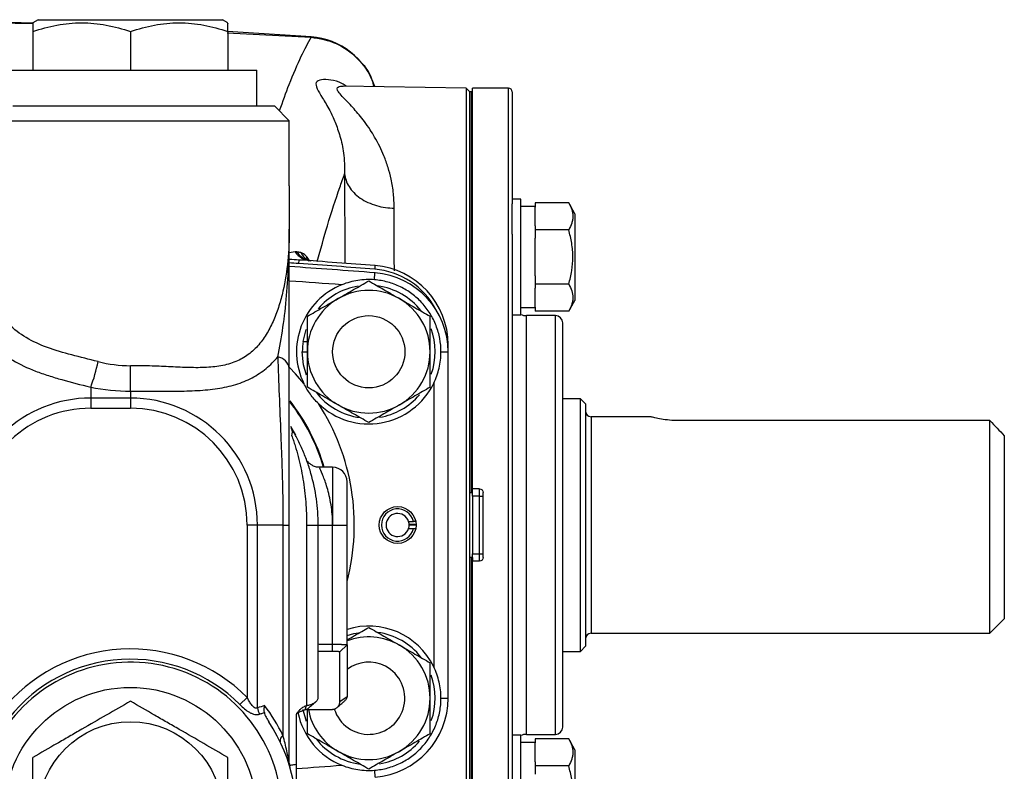
# Model space of a CAD drawing. Units: inches. Extents: x -34 to 34.4, y -14.5 to 26.1.
# Drawn here: x -5.9 to -0.6, y 4.4 to 8.5 of the extents above; entities that cross this region are included whole.
import ezdxf

# ---------------------------------------------------------------- set-up
doc = ezdxf.new("R2010")
doc.units = ezdxf.units.IN
doc.header["$MEASUREMENT"] = 0

msp = doc.modelspace()

# ---------------------------------------------------------------- linework, layer by layer
at = {"color": 7, "linetype": 'Continuous', "lineweight": 25}
for p, q in [((-5.8179, 8.49), (-5.8474, 8.473)), ((-5.8179, 8.49), (-4.814, 8.49)), ((-4.7845, 8.473), (-4.814, 8.49)), ((-5.8469, 8.4717), (-6.1215, 8.4791)), ((-6.1169, 8.4734), (-5.8473, 8.4687)), ((-5.8474, 8.4255), (-5.8474, 8.2144)), ((-5.3159, 8.4255), (-5.3159, 8.2144)), ((-4.7879, 8.4188), (-4.3313, 8.395)), ((-4.3313, 8.3962), (-4.7874, 8.4251)), ((-4.7845, 8.4255), (-4.7845, 8.2144)), ((-6.0049, 8.2144), (-4.627, 8.2144)), ((-4.627, 8.0176), (-4.627, 8.2144)), ((-3.4856, 8.1164), (-4.1554, 8.1281)), ((-3.4656, 8.0963), (-3.4856, 8.1164)), ((-3.4856, 8.1164), (-3.4856, 5.7341)), ((-3.2549, 8.116), (-3.4518, 8.116)), ((-3.4518, 5.931), (-3.4518, 8.116)), ((-3.2549, 5.7341), (-3.2549, 8.116)), ((-3.4557, 8.0963), (-3.4656, 8.0963)), ((-3.4656, 5.9113), (-3.4656, 8.0963)), ((-3.4656, 3.3719), (-3.4656, 8.0963)), ((-3.4518, 8.0963), (-3.4557, 8.0963)), ((-3.4557, 5.9113), (-3.4557, 8.0963)), ((-3.2352, 8.0963), (-3.2352, 7.4852)), ((-4.5285, 8.0176), (-5.9575, 8.0176)), ((-4.4498, 7.9389), (-4.5285, 8.0176)), ((-6.0217, 7.9389), (-4.4498, 7.9389)), ((-4.4498, 7.5845), (-4.4498, 7.9389)), ((-4.4498, 7.5845), (-4.4498, 7.3473)), ((-3.188, 7.5106), (-3.2352, 7.5106)), ((-3.2352, 7.3196), (-3.2352, 7.4852)), ((-3.188, 7.1957), (-3.188, 7.5106)), ((-3.1093, 7.4713), (-3.188, 7.4713)), ((-2.9269, 7.4912), (-3.1093, 7.4912)), ((-3.1093, 7.4912), (-3.1093, 7.4684)), ((-3.1093, 7.3661), (-3.1093, 7.4684)), ((-2.8927, 7.4319), (-2.9269, 7.4912)), ((-2.8927, 7.4319), (-2.8927, 6.9594)), ((-3.1093, 7.3661), (-3.1093, 7.3434)), ((-3.2352, 7.3196), (-3.2352, 5.7341)), ((-2.9269, 7.3434), (-3.1093, 7.3434)), ((-3.1093, 7.3434), (-3.1093, 7.298)), ((-3.1093, 7.0934), (-3.1093, 7.298)), ((-4.4184, 7.2236), (-4.4498, 7.2183)), ((-3.188, 6.8807), (-3.188, 7.1957)), ((-4.3979, 7.1793), (-4.3992, 7.1597)), ((-4.339, 7.1759), (-4.3452, 7.1847)), ((-4.3419, 7.1753), (-4.3452, 7.1847)), ((-3.9827, 7.1488), (-3.9842, 7.1292)), ((-3.9857, 7.0715), (-3.9827, 7.1094)), ((-3.1093, 7.0934), (-3.1093, 7.0479)), ((-2.9269, 7.0479), (-3.1093, 7.0479)), ((-3.1093, 7.0479), (-3.1093, 7.0252)), ((-3.1093, 6.9229), (-3.1093, 7.0252)), ((-2.9269, 6.9002), (-2.8927, 6.9594)), ((-3.2352, 6.8807), (-3.188, 6.8807)), ((-3.188, 6.9201), (-3.1093, 6.9201)), ((-2.999, 6.8759), (-3.1565, 6.8759)), ((-3.1565, 5.7341), (-3.1565, 6.8759)), ((-3.1093, 6.9229), (-3.1093, 6.9002)), ((-2.9269, 6.9002), (-3.1093, 6.9002)), ((-2.999, 5.7341), (-2.999, 6.8759)), ((-2.9597, 6.8365), (-2.9597, 5.7341)), ((-4.3745, 6.7358), (-4.3578, 6.8008)), ((-4.3745, 6.7358), (-4.3514, 6.7358)), ((-3.5837, 6.7171), (-3.5855, 6.7171)), ((-3.5837, 6.6777), (-3.5837, 6.7171)), ((-4.3789, 6.679), (-4.3514, 6.679)), ((-3.623, 6.6777), (-3.5837, 6.6777)), ((-3.5837, 4.7905), (-3.5837, 6.6777)), ((-5.3159, 6.4639), (-5.3159, 6.6031)), ((-3.6624, 6.5074), (-3.6624, 4.9609)), ((-5.5325, 6.4862), (-5.5325, 6.4265)), ((-5.3159, 6.4639), (-5.3159, 6.4265)), ((-5.5325, 6.4265), (-5.5325, 6.3708)), ((-5.3159, 6.4265), (-5.5325, 6.4265)), ((-5.3159, 6.4265), (-5.3159, 6.3708)), ((-2.8632, 6.4231), (-2.9597, 6.4231)), ((-2.8356, 6.3955), (-2.8632, 6.4231)), ((-2.8632, 5.0451), (-2.8632, 6.4231)), ((-2.8356, 6.3955), (-2.8356, 5.0727)), ((-5.5325, 6.3708), (-5.3159, 6.3708)), ((-2.4792, 6.3247), (-2.8041, 6.3247)), ((-2.8041, 6.3247), (-2.8041, 5.1436)), ((-0.6309, 6.3033), (-2.3238, 6.3033)), ((-0.6309, 5.1436), (-0.6309, 6.3033)), ((-4.4137, 6.2249), (-4.4407, 6.2716)), ((-0.5522, 6.2211), (-0.5522, 5.2223)), ((-4.2136, 6.0491), (-4.2843, 6.0491)), ((-4.2136, 6.0491), (-4.2136, 5.7341)), ((-4.1348, 5.7341), (-4.1348, 5.9703)), ((-3.4656, 5.9113), (-3.4557, 5.9113)), ((-3.4557, 5.9113), (-3.4518, 5.9113)), ((-3.4518, 5.9113), (-3.4518, 5.931)), ((-3.4124, 5.931), (-3.4518, 5.931)), ((-3.4518, 5.8916), (-3.4518, 5.9113)), ((-3.4124, 5.8916), (-3.4124, 5.931)), ((-3.3927, 5.557), (-3.3927, 5.9113)), ((-3.4124, 5.8916), (-3.4518, 5.8916)), ((-3.4518, 5.8916), (-3.4518, 5.5766)), ((-3.4124, 5.8916), (-3.3927, 5.8916)), ((-3.4124, 5.5766), (-3.4124, 5.8916)), ((-3.7994, 5.7538), (-3.7735, 5.7538)), ((-4.6793, 5.7341), (-4.6793, 4.7937)), ((-4.6236, 5.7341), (-4.6793, 5.7341)), ((-4.4844, 5.7341), (-4.6236, 5.7341)), ((-4.6236, 4.7366), (-4.6236, 5.7341)), ((-4.4844, 5.7341), (-4.4844, 4.5854)), ((-4.4844, 5.7341), (-4.4498, 5.7341)), ((-4.4498, 4.4349), (-4.4498, 5.7341)), ((-4.3553, 5.7341), (-4.3553, 4.7503)), ((-4.3553, 5.7341), (-4.2923, 5.7341)), ((-4.2923, 4.7939), (-4.2923, 5.7341)), ((-4.2923, 5.7341), (-4.2136, 5.7341)), ((-4.2136, 5.0837), (-4.2136, 5.7341)), ((-4.2136, 5.7341), (-4.1348, 5.7341)), ((-4.1348, 5.0812), (-4.1348, 5.7341)), ((-3.7994, 5.7144), (-3.7735, 5.7144)), ((-3.7589, 5.7375), (-3.7964, 5.7375)), ((-3.7963, 5.7359), (-3.7589, 5.7359)), ((-3.7735, 5.7144), (-3.7627, 5.7144)), ((-3.4856, 5.7341), (-3.4856, 3.3519)), ((-3.2549, 3.3522), (-3.2549, 5.7341)), ((-3.2352, 5.7341), (-3.2352, 4.1487)), ((-3.1565, 4.5924), (-3.1565, 5.7341)), ((-2.999, 4.5924), (-2.999, 5.7341)), ((-2.9597, 5.7341), (-2.9597, 4.6318)), ((-3.4656, 5.557), (-3.4656, 3.3719)), ((-3.4557, 5.557), (-3.4656, 5.557)), ((-3.4518, 5.557), (-3.4557, 5.557)), ((-3.4557, 5.557), (-3.4557, 3.3719)), ((-3.4518, 5.5766), (-3.4124, 5.5766)), ((-3.4518, 5.557), (-3.4518, 5.5766)), ((-3.4518, 5.557), (-3.4518, 5.5373)), ((-3.4518, 3.3522), (-3.4518, 5.5373)), ((-3.4124, 5.5373), (-3.4518, 5.5373)), ((-3.4124, 5.5373), (-3.4124, 5.5766)), ((-3.4124, 5.5766), (-3.3927, 5.5766)), ((-0.6309, 5.1436), (-0.5522, 5.2223)), ((-2.8041, 5.1436), (-0.6309, 5.1436)), ((-4.2136, 5.0443), (-4.2136, 5.0837)), ((-4.1742, 5.0419), (-4.1348, 5.0812)), ((-4.1348, 5.0812), (-4.1348, 4.7981)), ((-2.8632, 5.0451), (-2.8356, 5.0727)), ((-4.1742, 4.7709), (-4.1742, 5.0419)), ((-2.9597, 5.0451), (-2.8632, 5.0451)), ((-4.6793, 4.7937), (-4.7187, 4.7544)), ((-4.1742, 4.7709), (-4.1348, 4.7981)), ((-3.623, 4.7905), (-3.5837, 4.7905)), ((-4.3632, 4.7252), (-4.3553, 4.7503)), ((-4.3541, 4.7288), (-4.2136, 4.7288)), ((-4.4104, 4.4292), (-4.4104, 4.7028)), ((-3.188, 4.5875), (-3.2352, 4.5875)), ((-3.188, 4.2726), (-3.188, 4.5875)), ((-3.1565, 4.5924), (-2.999, 4.5924)), ((-3.1093, 4.5681), (-3.1093, 4.5454)), ((-2.9269, 4.5681), (-3.1093, 4.5681)), ((-2.8927, 4.5088), (-2.9269, 4.5681)), ((-3.1093, 4.5482), (-3.188, 4.5482)), ((-3.1093, 4.4431), (-3.1093, 4.5454)), ((-2.8927, 4.5088), (-2.8927, 4.0364)), ((-3.1093, 4.4431), (-3.1093, 4.4203)), ((-2.9269, 4.4203), (-3.1093, 4.4203)), ((-3.1093, 4.4203), (-3.1093, 4.3749)), ((-3.9857, 4.3968), (-3.9827, 4.3588))]:
    msp.add_line(p, q, dxfattribs=at)
at = {"color": 7, "linetype": 'Continuous', "lineweight": 25, "flags": 128}
for points in [[(-4.3559, 6.552), (-4.3719, 6.6079), (-4.3789, 6.679)], [(-4.3701, 6.5055), (-4.4166, 6.5591), (-4.4484, 6.5925)], [(-4.1348, 5.1317), (-4.0985, 5.1421), (-4.0749, 5.1467)], [(-4.3559, 4.6622), (-4.3719, 4.7181), (-4.3739, 4.7288)]]:
    msp.add_lwpolyline(points, dxfattribs=at)
at = {"color": 7, "linetype": 'Continuous', "lineweight": 25}
for centre, radius in [((-4.0167, 6.679), 0.1969), ((-3.8593, 5.7341), 0.1004), ((-5.3159, 4.1593), 0.689), ((-5.3159, 4.1593), 0.502)]:
    msp.add_circle(centre, radius, dxfattribs=at)
for centre, radius, start, end in [((-4.3584, 8.0034), 0.3937, 17.9996, 86.0428), ((-3.2549, 8.0963), 0.0197, 0, 90), ((-4.3237, 7.2903), 0.1158, 215.1567, 265.9036), ((-4.3133, 7.2848), 0.1131, 212.7826, 248.0628), ((-4.2862, 7.2741), 0.1142, 208.6146, 239.5766), ((-4.263, 7.2351), 0.1012, 200.2905, 216.6632), ((-7.0482, -31.7068), 38.9764, 86.10092, 86.17744), ((-7.0482, -31.7068), 38.9567, 86.10092, 86.17551), ((-7.0482, -31.7462), 38.9764, 85.48893, 86.17724), ((-7.0482, -31.7068), 38.9567, 85.48893, 86.10092), ((-7.0482, -31.7068), 38.9764, 85.48893, 86.10092), ((-4.0167, 6.7171), 0.4331, 0, 85.4889), ((-4.0167, 6.7171), 0.4134, 27.664, 85.4889), ((-4.0167, 6.6777), 0.4331, 0, 85.4889), ((-7.0482, -31.7462), 38.8976, 85.74691, 86.16957), ((-4.0167, 6.679), 0.3937, 111.8866, 206.1535), ((-4.0167, 6.679), 0.3622, 99.244, 139.7485), ((-4.0167, 6.679), 0.3622, 38.2373, 82.173), ((-4.0167, 6.679), 0.3346, 60, 120), ((-4.0167, 6.679), 0.3346, 120, 180), ((-4.0167, 6.679), 0.3346, 0, 60), ((-3.1565, 6.9546), 0.0787, 246.4218, 270), ((-2.999, 6.8365), 0.0394, 0, 90), ((-4.0167, 6.679), 0.3622, 340.3624, 20.3363), ((-4.0167, 6.679), 0.3622, 170.9737, 180), ((-4.0167, 6.679), 0.3346, 180, 240), ((-4.0167, 6.679), 0.3346, 300, 0), ((-6.2532, 6.7692), 0.7743, 338.5619, 349.2968), ((-4.5256, 6.5752), 0.0769, 9.7474, 80.4873), ((-4.0167, 6.679), 0.3937, 225.9013, 334.1581), ((-5.3159, 7.5269), 1.063, 258.2464, 270), ((-4.0167, 6.679), 0.3622, 217.5232, 262.4468), ((-4.0167, 6.679), 0.3622, 279.4515, 319.6684), ((-5.5325, 5.7341), 0.6924, 90, 133.5465), ((-5.3159, 5.7341), 0.6924, 0, 90), ((-5.3159, 5.7341), 1.1024, 16.6015, 37.8887), ((-5.3159, 5.7341), 1.0989, 16.6553, 37.5579), ((-5.3159, 5.7341), 1.2205, 345.4074, 32.8564), ((-4.0167, 6.679), 0.3346, 240, 300), ((-5.5325, 5.7341), 0.6367, 90, 133.5465), ((-5.3159, 5.7341), 0.6367, 0, 90), ((-2.8041, 6.3562), 0.0315, 180, 270), ((-4.4798, 6.2387), 0.047, 337.6009, 28.749), ((-4.2136, 5.9703), 0.0787, 0, 90), ((-3.8593, 5.7341), 0.088, 12.9212, 347.0788), ((-3.8593, 5.7341), 0.063, 18.21, 341.79), ((-3.8593, 5.7341), 0.063, 358.4051, 18.21), ((-3.8593, 5.7341), 0.063, 341.79, 1.5949), ((-4.0167, 4.7892), 0.3937, 25.8419, 107.4576), ((-4.0167, 4.7892), 0.3346, 60, 110.6673), ((-4.0167, 4.7892), 0.3622, 38.2373, 82.173), ((-2.8041, 5.1121), 0.0315, 90, 180), ((-5.3159, 4.1593), 0.8988, 44.8954, 141.7868), ((-4.0167, 4.7892), 0.3346, 0, 60), ((-5.3159, 4.1593), 0.8431, 44.8954, 141.7868), ((-5.3159, 4.1593), 0.8268, 218.2132, 141.7868), ((-4.0167, 4.7892), 0.1969, 197.5097, 62.3015), ((-4.0167, 4.7892), 0.1969, 62.3015, 126.8699), ((-4.0167, 4.7892), 0.3622, 340.3624, 20.3363), ((-4.0167, 4.7905), 0.4331, 274.5111, 0), ((-4.0167, 4.7892), 0.3346, 300, 0), ((-4.5116, 4.7558), 0.1136, 189.7291, 207.9294), ((-5.3716, 4.1593), 0.9843, 25.6545, 36.8699), ((-4.0167, 4.7892), 0.3346, 190.4037, 240), ((-4.0167, 4.7892), 0.3937, 191.4716, 248.1134), ((-5.3159, 4.1593), 0.9055, 218.2132, 33.5776), ((-2.999, 4.6318), 0.0394, 270, 0), ((-4.4659, 4.5567), 0.0342, 122.752, 188.9047), ((-4.0167, 4.7892), 0.3622, 217.5232, 262.4468), ((-3.1565, 4.5137), 0.0787, 90, 113.5782), ((-4.0167, 4.7892), 0.3622, 279.4515, 319.6684), ((-4.0167, 4.7892), 0.3346, 240, 300), ((-4.3711, 4.4349), 0.0787, 180, 196.2602), ((-7.0482, 43.2144), 38.8976, 273.88843, 274.25309)]:
    msp.add_arc(centre, radius, start, end, dxfattribs=at)
for centre, major_axis, ratio, start_param, end_param in [((-5.3159, 7.6661), (0, 1.063), 0.814815, 2.936453, 3.141593), ((-3.8593, 5.761), (0, 0.1006), 0.963721, 4.641, 4.702934)]:
    msp.add_ellipse(centre, major_axis=major_axis, ratio=ratio, start_param=start_param, end_param=end_param, dxfattribs=at)
for points, knots in [([(-5.8474, 8.4255), (-5.8041, 8.44), (-5.7603, 8.4519), (-5.672, 8.4684), (-5.6274, 8.473), (-5.5596, 8.473), (-5.5369, 8.4719), (-5.492, 8.4676), (-5.4697, 8.4644), (-5.4032, 8.4519), (-5.3594, 8.44), (-5.3159, 8.4255)], [0, 0, 0, 0, 0.25, 0.25, 0.5, 0.5, 0.625, 0.625, 0.75, 0.75, 1, 1, 1, 1]), ([(-5.8474, 8.4697), (-5.8474, 8.4703), (-5.8474, 8.4722), (-5.8474, 8.4522), (-5.8474, 8.4319), (-5.8474, 8.4255)], [0, 0, 0, 0, 0.248521, 0.762852, 1, 1, 1, 1]), ([(-5.3159, 8.4255), (-5.2726, 8.44), (-5.2289, 8.4519), (-5.1405, 8.4684), (-5.0959, 8.473), (-5.0281, 8.473), (-5.0054, 8.4719), (-4.9605, 8.4676), (-4.9382, 8.4644), (-4.8717, 8.4519), (-4.8279, 8.44), (-4.7845, 8.4255)], [0, 0, 0, 0, 0.25, 0.25, 0.5, 0.5, 0.625, 0.625, 0.75, 0.75, 1, 1, 1, 1]), ([(-4.7845, 8.4255), (-4.7845, 8.4319), (-4.7845, 8.4519), (-4.7845, 8.472), (-4.7845, 8.4702), (-4.7845, 8.4695)], [0, 0, 0, 0, 0.237146, 0.738623, 1, 1, 1, 1]), ([(-4.3313, 8.395), (-4.3495, 8.3611), (-4.3884, 8.2884), (-4.4458, 8.1552), (-4.487, 8.042), (-4.5046, 7.9937)], [0, 0, 0, 0, 0.3335869, 0.715406, 1, 1, 1, 1]), ([(-4.3313, 8.395), (-4.2843, 8.3867), (-4.1904, 8.3702), (-4.0753, 8.284), (-4.0054, 8.1967), (-3.9932, 8.1378), (-3.9905, 8.1252)], [0, 0, 0, 0, 0.305463, 0.611027, 0.916317, 1, 1, 1, 1]), ([(-4.1386, 8.1278), (-4.1466, 8.1327), (-4.1745, 8.1497), (-4.224, 8.163), (-4.2775, 8.1655), (-4.3088, 8.15), (-4.3023, 8.1165), (-4.2701, 8.0654), (-4.2328, 8.0028), (-4.1991, 7.9319), (-4.1723, 7.8549), (-4.1507, 7.7629), (-4.1489, 7.6875), (-4.148, 7.6487)], [0, 0, 0, 0, 0.042231, 0.146362, 0.249648, 0.353454, 0.458257, 0.56191, 0.666336, 0.745214, 0.825875, 0.910259, 1, 1, 1, 1]), ([(-3.8778, 7.4622), (-3.8787, 7.4888), (-3.8803, 7.5437), (-3.893, 7.6172), (-3.911, 7.6858), (-3.9322, 7.7451), (-3.9571, 7.8005), (-3.9826, 7.848), (-4.0109, 7.8934), (-4.0394, 7.9338), (-4.0691, 7.9713), (-4.0979, 8.0046), (-4.1243, 8.033), (-4.151, 8.0607), (-4.1742, 8.0854), (-4.1892, 8.1064), (-4.1903, 8.1193), (-4.1796, 8.126), (-4.1676, 8.1285), (-4.1575, 8.1279), (-4.1554, 8.1277)], [0, 0, 0, 0, 0.062945, 0.129924, 0.187727, 0.249507, 0.303372, 0.362211, 0.411264, 0.471106, 0.524789, 0.577953, 0.634609, 0.682195, 0.752588, 0.818832, 0.885613, 0.934461, 0.986289, 1, 1, 1, 1]), ([(-4.297, 7.1719), (-4.2787, 7.2384), (-4.2379, 7.387), (-4.1883, 7.5385), (-4.1569, 7.6244), (-4.148, 7.6487)], [0, 0, 0, 0, 0.36742, 0.821023, 1, 1, 1, 1]), ([(-4.148, 7.6487), (-4.1481, 7.585), (-4.1482, 7.4573), (-4.1476, 7.2916), (-4.147, 7.1879), (-4.1469, 7.1609)], [0, 0, 0, 0, 0.424205, 0.85018, 1, 1, 1, 1]), ([(-4.148, 7.6487), (-4.147, 7.6375), (-4.1446, 7.6259), (-4.1368, 7.6027), (-4.1313, 7.5911), (-4.1171, 7.5683), (-4.1084, 7.5572), (-4.0879, 7.5362), (-4.0761, 7.5263), (-4.0502, 7.5084), (-4.036, 7.5004), (-4.0061, 7.4866), (-3.9903, 7.4808), (-3.9582, 7.4716), (-3.9418, 7.4682), (-3.9094, 7.4636), (-3.8934, 7.4624), (-3.8778, 7.4622)], [0, 0, 0, 0, 0.125, 0.125, 0.25, 0.25, 0.375, 0.375, 0.5, 0.5, 0.625, 0.625, 0.75, 0.75, 0.875, 0.875, 1, 1, 1, 1]), ([(-3.8771, 7.1198), (-3.8774, 7.1803), (-3.878, 7.3019), (-3.8779, 7.4086), (-3.8778, 7.4622)], [0, 0, 0, 0, 0.497671, 1, 1, 1, 1]), ([(-2.9269, 7.4912), (-2.92, 7.4791), (-2.9142, 7.4669), (-2.9063, 7.4424), (-2.9041, 7.43), (-2.9041, 7.4111), (-2.9046, 7.4048), (-2.9067, 7.3924), (-2.9082, 7.3862), (-2.9142, 7.3677), (-2.92, 7.3555), (-2.9269, 7.3434)], [0, 0, 0, 0, 0.25, 0.25, 0.5, 0.5, 0.625, 0.625, 0.75, 0.75, 1, 1, 1, 1]), ([(-4.4498, 7.3473), (-4.4498, 7.2894), (-4.4525, 7.2319), (-4.4638, 7.1189), (-4.4724, 7.0634), (-4.4909, 6.9825), (-4.498, 6.9558), (-4.5103, 6.9166), (-4.5147, 6.9037), (-4.5241, 6.8781), (-4.5291, 6.8654), (-4.5451, 6.828), (-4.557, 6.8041), (-4.584, 6.7588), (-4.599, 6.7374), (-4.6245, 6.7077), (-4.6335, 6.6982), (-4.6527, 6.6802), (-4.6627, 6.6718), (-4.6941, 6.6485), (-4.717, 6.6355), (-4.7545, 6.62), (-4.7676, 6.6154), (-4.7948, 6.6077), (-4.8087, 6.6045), (-4.8513, 6.5969), (-4.881, 6.5941), (-4.9428, 6.5917), (-4.975, 6.5921), (-5.0245, 6.5935), (-5.0412, 6.5942), (-5.0747, 6.5957), (-5.0915, 6.5965), (-5.1423, 6.5988), (-5.1765, 6.6003), (-5.2457, 6.6025), (-5.2806, 6.6031), (-5.3159, 6.6031)], [0, 0, 0, 0, 0.125, 0.125, 0.25, 0.25, 0.3125, 0.3125, 0.34375, 0.34375, 0.375, 0.375, 0.4375, 0.4375, 0.5, 0.5, 0.53125, 0.53125, 0.5625, 0.5625, 0.625, 0.625, 0.65625, 0.65625, 0.6875, 0.6875, 0.75, 0.75, 0.8125, 0.8125, 0.84375, 0.84375, 0.875, 0.875, 0.9375, 0.9375, 1, 1, 1, 1]), ([(-4.5129, 6.651), (-4.5019, 6.7019), (-4.4923, 6.7562), (-4.4761, 6.8683), (-4.4696, 6.9263), (-4.4594, 7.0444), (-4.4558, 7.1044), (-4.4522, 7.195), (-4.4513, 7.2253), (-4.4504, 7.271), (-4.4502, 7.2862), (-4.4499, 7.3167), (-4.4498, 7.3321), (-4.4498, 7.3473)], [0, 0, 0, 0, 0.25, 0.25, 0.5, 0.5, 0.75, 0.75, 0.875, 0.875, 0.9375, 0.9375, 1, 1, 1, 1]), ([(-4.4498, 6.5882), (-4.4498, 6.6445), (-4.4498, 6.7041), (-4.4498, 6.8271), (-4.4498, 6.8905), (-4.4498, 7.0192), (-4.4498, 7.0844), (-4.4498, 7.1826), (-4.4498, 7.2155), (-4.4498, 7.2649), (-4.4498, 7.2813), (-4.4498, 7.3143), (-4.4498, 7.3309), (-4.4498, 7.3473)], [0, 0, 0, 0, 0.25, 0.25, 0.5, 0.5, 0.75, 0.75, 0.875, 0.875, 0.9375, 0.9375, 1, 1, 1, 1]), ([(-2.9269, 7.0479), (-2.92, 7.072), (-2.9142, 7.0966), (-2.9062, 7.1459), (-2.9041, 7.1707), (-2.9041, 7.2207), (-2.9063, 7.246), (-2.9143, 7.2953), (-2.92, 7.3195), (-2.9269, 7.3434)], [0, 0, 0, 0, 0.25, 0.25, 0.5, 0.5, 0.75, 0.75, 1, 1, 1, 1]), ([(-4.3315, 7.1755), (-4.3353, 7.1756), (-4.3464, 7.1759), (-4.3533, 7.1789), (-4.3553, 7.1798), (-4.3554, 7.1799)], [0, 0, 0, 0, 0.3124288, 0.9398637, 1, 1, 1, 1]), ([(-4.1841, 6.9688), (-4.1699, 6.977), (-4.1556, 6.9853), (-4.1274, 7.0015), (-4.1134, 7.0096), (-4.0716, 7.0338), (-4.044, 7.0497), (-4.0167, 7.0654)], [0, 0, 0, 0, 0.25, 0.25, 0.5, 0.5, 1, 1, 1, 1]), ([(-3.9857, 7.0715), (-4.0009, 7.0727), (-4.0161, 7.073), (-4.0462, 7.0719), (-4.0611, 7.0705), (-4.091, 7.0659), (-4.1059, 7.0628), (-4.1351, 7.0548), (-4.1494, 7.05), (-4.1635, 7.0443)], [0, 0, 0, 0, 0.25, 0.25, 0.5, 0.5, 0.75, 0.75, 1, 1, 1, 1]), ([(-4.0167, 7.0654), (-3.9894, 7.0496), (-3.9618, 7.0337), (-3.9061, 7.0015), (-3.8779, 6.9853), (-3.8494, 6.9688)], [0, 0, 0, 0, 0.5, 0.5, 1, 1, 1, 1]), ([(-3.623, 6.6777), (-3.623, 6.7025), (-3.6252, 6.7268), (-3.6319, 6.7628), (-3.6346, 6.7747), (-3.6413, 6.7983), (-3.6453, 6.8101), (-3.6587, 6.8445), (-3.6696, 6.8663), (-3.6889, 6.8974), (-3.6959, 6.9075), (-3.7108, 6.9271), (-3.7188, 6.9366), (-3.7437, 6.9637), (-3.7618, 6.98), (-3.7912, 7.002), (-3.8015, 7.0089), (-3.8226, 7.0217), (-3.8333, 7.0276), (-3.8663, 7.0436), (-3.8891, 7.0523), (-3.9247, 7.062), (-3.9368, 7.0647), (-3.9611, 7.069), (-3.9733, 7.0705), (-3.9857, 7.0715)], [0, 0, 0, 0, 0.125, 0.125, 0.1875, 0.1875, 0.25, 0.25, 0.375, 0.375, 0.4375, 0.4375, 0.5, 0.5, 0.625, 0.625, 0.6875, 0.6875, 0.75, 0.75, 0.875, 0.875, 0.9375, 0.9375, 1, 1, 1, 1]), ([(-2.9269, 7.0479), (-2.92, 7.0359), (-2.9142, 7.0237), (-2.9063, 6.9992), (-2.9041, 6.9867), (-2.9041, 6.9679), (-2.9046, 6.9616), (-2.9067, 6.9491), (-2.9082, 6.9429), (-2.9142, 6.9244), (-2.92, 6.9122), (-2.9269, 6.9002)], [0, 0, 0, 0, 0.25, 0.25, 0.5, 0.5, 0.625, 0.625, 0.75, 0.75, 1, 1, 1, 1]), ([(-4.3514, 6.8722), (-4.324, 6.888), (-4.2964, 6.9039), (-4.2407, 6.9361), (-4.2126, 6.9524), (-4.1841, 6.9688)], [0, 0, 0, 0, 0.5, 0.5, 1, 1, 1, 1]), ([(-3.8494, 6.9688), (-3.8352, 6.9606), (-3.821, 6.9524), (-3.7927, 6.9361), (-3.7787, 6.928), (-3.7369, 6.9039), (-3.7094, 6.888), (-3.6821, 6.8722)], [0, 0, 0, 0, 0.25, 0.25, 0.5, 0.5, 1, 1, 1, 1]), ([(-4.3514, 6.679), (-4.3514, 6.6954), (-4.3514, 6.7118), (-4.3514, 6.7447), (-4.3514, 6.761), (-4.3514, 6.8093), (-4.3514, 6.841), (-4.3514, 6.8722)], [0, 0, 0, 0, 0.25, 0.25, 0.5, 0.5, 1, 1, 1, 1]), ([(-3.6821, 6.679), (-3.6821, 6.6954), (-3.6821, 6.7118), (-3.6821, 6.7447), (-3.6821, 6.761), (-3.6821, 6.8093), (-3.6821, 6.841), (-3.6821, 6.8722)], [0, 0, 0, 0, 0.25, 0.25, 0.5, 0.5, 1, 1, 1, 1]), ([(-5.4924, 6.6254), (-5.5416, 6.6379), (-5.5894, 6.6494), (-5.6816, 6.6737), (-5.726, 6.6865), (-5.8103, 6.7174), (-5.8488, 6.7351), (-5.9187, 6.7771), (-5.9501, 6.8014), (-5.9783, 6.8293)], [0, 0, 0, 0, 0.25, 0.25, 0.5, 0.5, 0.75, 0.75, 1, 1, 1, 1]), ([(-6.0623, 6.707), (-6.0305, 6.6792), (-5.9957, 6.6545), (-5.9194, 6.6103), (-5.8779, 6.591), (-5.8102, 6.5648), (-5.7869, 6.5567), (-5.7392, 6.5412), (-5.7147, 6.5339), (-5.6397, 6.5128), (-5.5873, 6.4997), (-5.5325, 6.4862)], [0, 0, 0, 0, 0.25, 0.25, 0.5, 0.5, 0.625, 0.625, 0.75, 0.75, 1, 1, 1, 1]), ([(-4.3514, 6.4858), (-4.3514, 6.5173), (-4.3514, 6.5494), (-4.3514, 6.6139), (-4.3514, 6.6463), (-4.3514, 6.679)], [0, 0, 0, 0, 0.5, 0.5, 1, 1, 1, 1]), ([(-3.6821, 6.4858), (-3.6821, 6.5173), (-3.6821, 6.5494), (-3.6821, 6.6139), (-3.6821, 6.6463), (-3.6821, 6.679)], [0, 0, 0, 0, 0.5, 0.5, 1, 1, 1, 1]), ([(-3.6624, 6.5074), (-3.6495, 6.5341), (-3.6398, 6.5616), (-3.6299, 6.6043), (-3.6274, 6.6189), (-3.624, 6.6482), (-3.6231, 6.6629), (-3.623, 6.6777)], [0, 0, 0, 0, 0.5, 0.5, 0.75, 0.75, 1, 1, 1, 1]), ([(-5.3159, 6.4639), (-5.2732, 6.4639), (-5.2311, 6.4637), (-5.1483, 6.4636), (-5.1076, 6.4635), (-5.0474, 6.4642), (-5.0274, 6.4646), (-4.9881, 6.4658), (-4.9689, 6.4666), (-4.9123, 6.4698), (-4.8762, 6.4732), (-4.8069, 6.4836), (-4.7736, 6.4908), (-4.71, 6.5102), (-4.6805, 6.5222), (-4.6256, 6.5513), (-4.6002, 6.5682), (-4.5533, 6.6069), (-4.5321, 6.6281), (-4.5129, 6.651)], [0, 0, 0, 0, 0.125, 0.125, 0.25, 0.25, 0.3125, 0.3125, 0.375, 0.375, 0.5, 0.5, 0.625, 0.625, 0.75, 0.75, 0.875, 0.875, 1, 1, 1, 1]), ([(-4.5129, 6.651), (-4.5105, 6.5829), (-4.5078, 6.5136), (-4.5022, 6.3717), (-4.4992, 6.299), (-4.4947, 6.1856), (-4.4932, 6.1471), (-4.4905, 6.0681), (-4.4891, 6.0274), (-4.4869, 5.9453), (-4.486, 5.9038), (-4.4847, 5.8196), (-4.4844, 5.7769), (-4.4844, 5.7341)], [0, 0, 0, 0, 0.25, 0.25, 0.5, 0.5, 0.625, 0.625, 0.75, 0.75, 0.875, 0.875, 1, 1, 1, 1]), ([(-4.4498, 5.7341), (-4.4498, 5.8147), (-4.4498, 5.8929), (-4.4498, 5.9885), (-4.4498, 6.0076), (-4.4498, 6.0452), (-4.4498, 6.0637), (-4.4498, 6.1187), (-4.4498, 6.1545), (-4.4498, 6.2598), (-4.4498, 6.3274), (-4.4498, 6.4598), (-4.4498, 6.5246), (-4.4498, 6.5882)], [0, 0, 0, 0, 0.25, 0.25, 0.3125, 0.3125, 0.375, 0.375, 0.5, 0.5, 0.75, 0.75, 1, 1, 1, 1]), ([(-4.2907, 6.3963), (-4.3069, 6.412), (-4.3217, 6.429), (-4.3485, 6.4658), (-4.3602, 6.4853), (-4.3701, 6.5055)], [0, 0, 0, 0, 0.5, 0.5, 1, 1, 1, 1]), ([(-4.1841, 6.3892), (-4.1983, 6.3974), (-4.2125, 6.4056), (-4.2407, 6.4219), (-4.2548, 6.43), (-4.2965, 6.4541), (-4.3241, 6.47), (-4.3514, 6.4858)], [0, 0, 0, 0, 0.25, 0.25, 0.5, 0.5, 1, 1, 1, 1]), ([(-3.6821, 6.4858), (-3.7095, 6.47), (-3.737, 6.4541), (-3.7928, 6.4219), (-3.8209, 6.4057), (-3.8494, 6.3892)], [0, 0, 0, 0, 0.5, 0.5, 1, 1, 1, 1]), ([(-4.0167, 6.2926), (-4.0441, 6.3084), (-4.0717, 6.3243), (-4.1274, 6.3565), (-4.1556, 6.3727), (-4.1841, 6.3892)], [0, 0, 0, 0, 0.5, 0.5, 1, 1, 1, 1]), ([(-3.8494, 6.3892), (-3.8636, 6.381), (-3.8779, 6.3728), (-3.9061, 6.3565), (-3.9201, 6.3484), (-3.9619, 6.3243), (-3.9894, 6.3084), (-4.0167, 6.2926)], [0, 0, 0, 0, 0.25, 0.25, 0.5, 0.5, 1, 1, 1, 1]), ([(-2.3238, 6.3033), (-2.3291, 6.3033), (-2.3513, 6.3035), (-2.3901, 6.3065), (-2.434, 6.3134), (-2.4655, 6.3205), (-2.4814, 6.3247), (-2.4797, 6.3243), (-2.4792, 6.3241)], [0, 0, 0, 0, 0.063371, 0.269937, 0.478891, 0.694643, 0.911257, 1, 1, 1, 1]), ([(-4.2923, 5.7341), (-4.2923, 5.7821), (-4.2957, 5.8296), (-4.3089, 5.9233), (-4.3187, 5.9696), (-4.3382, 6.0381), (-4.3456, 6.0609), (-4.3617, 6.1053), (-4.3704, 6.127), (-4.3891, 6.1692), (-4.3991, 6.1898), (-4.4141, 6.2184), (-4.4191, 6.2276), (-4.429, 6.2452), (-4.4339, 6.2537), (-4.4386, 6.2614)], [0, 0, 0, 0, 0.25, 0.25, 0.5, 0.5, 0.625, 0.625, 0.75, 0.75, 0.875, 0.875, 0.9375, 0.9375, 1, 1, 1, 1]), ([(-4.4363, 6.2208), (-4.4333, 6.2124), (-4.4302, 6.2035), (-4.424, 6.1852), (-4.421, 6.1758), (-4.4122, 6.1471), (-4.4065, 6.1272), (-4.3962, 6.0871), (-4.3915, 6.0668), (-4.3829, 6.0258), (-4.379, 6.0052), (-4.3688, 5.9432), (-4.3637, 5.9016), (-4.357, 5.8181), (-4.3553, 5.7762), (-4.3553, 5.7341)], [0, 0, 0, 0, 0.0625, 0.0625, 0.125, 0.125, 0.25, 0.25, 0.375, 0.375, 0.5, 0.5, 0.75, 0.75, 1, 1, 1, 1]), ([(-4.2845, 6.0502), (-4.2887, 6.0498), (-4.3, 6.0489), (-4.3169, 6.0545), (-4.3327, 6.0635), (-4.3438, 6.0733), (-4.3489, 6.0802), (-4.351, 6.0831)], [0, 0, 0, 0, 0.160029, 0.435468, 0.667891, 0.862328, 1, 1, 1, 1]), ([(-4.2136, 5.7341), (-4.2136, 5.7404), (-4.214, 5.7826), (-4.2225, 5.8606), (-4.2457, 5.9503), (-4.2694, 6.0129), (-4.2852, 6.0469), (-4.2846, 6.0455), (-4.2843, 6.045)], [0, 0, 0, 0, 0.037889, 0.253349, 0.472606, 0.681005, 0.880323, 1, 1, 1, 1]), ([(-3.4124, 5.931), (-3.4072, 5.931), (-3.4021, 5.9288), (-3.3949, 5.9216), (-3.3927, 5.9165), (-3.3927, 5.9113)], [0, 0, 0, 0, 0.5, 0.5, 1, 1, 1, 1]), ([(-3.7964, 5.7375), (-3.7964, 5.7375), (-3.7964, 5.7375), (-3.7963, 5.7372), (-3.7963, 5.7366), (-3.7963, 5.7361), (-3.7963, 5.7359)], [0, 0, 0, 0, 0.0787029, 0.4377105, 0.7968451, 1, 1, 1, 1]), ([(-3.3927, 5.557), (-3.3927, 5.5518), (-3.3948, 5.5467), (-3.4021, 5.5394), (-3.4072, 5.5373), (-3.4124, 5.5373)], [0, 0, 0, 0, 0.5, 0.5, 1, 1, 1, 1]), ([(-4.1348, 5.1075), (-4.1213, 5.1153), (-4.0812, 5.1384), (-4.0424, 5.1608), (-4.0167, 5.1757)], [0, 0, 0, 0, 0.338249, 1, 1, 1, 1]), ([(-4.0167, 5.1757), (-3.9894, 5.1599), (-3.9618, 5.1439), (-3.9061, 5.1118), (-3.8779, 5.0955), (-3.8494, 5.0791)], [0, 0, 0, 0, 0.5, 0.5, 1, 1, 1, 1]), ([(-4.2887, 5.0828), (-4.2881, 5.0832), (-4.286, 5.0846), (-4.2703, 5.0846), (-4.2447, 5.084), (-4.224, 5.0838), (-4.2136, 5.0837)], [0, 0, 0, 0, 0.114944, 0.409696, 0.70433, 1, 1, 1, 1]), ([(-4.2136, 5.0837), (-4.2118, 5.0837), (-4.2081, 5.0837), (-4.2028, 5.0837), (-4.1975, 5.0836), (-4.1923, 5.0836), (-4.1873, 5.0836), (-4.1825, 5.0835), (-4.1779, 5.0835), (-4.1734, 5.0834), (-4.1692, 5.0834), (-4.1652, 5.0833), (-4.1614, 5.0832), (-4.1553, 5.0831), (-4.1477, 5.0828), (-4.1412, 5.0824), (-4.1374, 5.082), (-4.1353, 5.0816), (-4.135, 5.0813), (-4.1348, 5.0812)], [0, 0, 0, 0, 0.044179, 0.087907, 0.131183, 0.174008, 0.216381, 0.258303, 0.299774, 0.340794, 0.381363, 0.421481, 0.461148, 0.500364, 0.625519, 0.749762, 0.829822, 0.913234, 1, 1, 1, 1]), ([(-3.8494, 5.0791), (-3.8352, 5.0709), (-3.821, 5.0626), (-3.7927, 5.0463), (-3.7787, 5.0382), (-3.7369, 5.0141), (-3.7094, 4.9982), (-3.6821, 4.9825)], [0, 0, 0, 0, 0.25, 0.25, 0.5, 0.5, 1, 1, 1, 1]), ([(-4.2136, 5.0443), (-4.2293, 5.0444), (-4.2585, 5.0446), (-4.2816, 5.0449), (-4.2923, 5.0451)], [0, 0, 0, 0, 0.5374766, 1, 1, 1, 1]), ([(-4.1742, 5.0419), (-4.1743, 5.042), (-4.1743, 5.0422), (-4.1751, 5.0426), (-4.177, 5.0431), (-4.1807, 5.0435), (-4.1856, 5.0438), (-4.1916, 5.0441), (-4.1984, 5.0442), (-4.2046, 5.0443), (-4.2097, 5.0443), (-4.2123, 5.0443), (-4.2136, 5.0443)], [0, 0, 0, 0, 0.061457, 0.122966, 0.245706, 0.369209, 0.493277, 0.61903, 0.745029, 0.872423, 0.936076, 1, 1, 1, 1]), ([(-3.6821, 4.7892), (-3.6821, 4.8056), (-3.6821, 4.822), (-3.6821, 4.8549), (-3.6821, 4.8712), (-3.6821, 4.9196), (-3.6821, 4.9512), (-3.6821, 4.9825)], [0, 0, 0, 0, 0.25, 0.25, 0.5, 0.5, 1, 1, 1, 1]), ([(-3.623, 4.7905), (-3.6231, 4.8052), (-3.624, 4.8199), (-3.6273, 4.849), (-3.6298, 4.8634), (-3.6365, 4.8922), (-3.6406, 4.9064), (-3.6504, 4.9341), (-3.656, 4.9476), (-3.6624, 4.9609)], [0, 0, 0, 0, 0.25, 0.25, 0.5, 0.5, 0.75, 0.75, 1, 1, 1, 1]), ([(-4.6236, 4.7366), (-4.6261, 4.7349), (-4.629, 4.7341), (-4.6352, 4.7348), (-4.6383, 4.7363), (-4.6441, 4.7404), (-4.6467, 4.743), (-4.6517, 4.7484), (-4.654, 4.7513), (-4.6607, 4.7604), (-4.6647, 4.7669), (-4.6723, 4.7801), (-4.6759, 4.7868), (-4.6793, 4.7937)], [0, 0, 0, 0, 0.125, 0.125, 0.25, 0.25, 0.375, 0.375, 0.5, 0.5, 0.75, 0.75, 1, 1, 1, 1]), ([(-4.3553, 4.7503), (-4.3539, 4.7505), (-4.3512, 4.7509), (-4.3459, 4.7518), (-4.3372, 4.7537), (-4.3262, 4.7574), (-4.3153, 4.7627), (-4.3068, 4.7686), (-4.3003, 4.7747), (-4.2957, 4.7811), (-4.2934, 4.7864), (-4.2926, 4.7902), (-4.2924, 4.7923), (-4.2923, 4.7934), (-4.2923, 4.7939)], [0, 0, 0, 0, 0.036381, 0.072965, 0.143392, 0.279028, 0.407133, 0.530406, 0.649424, 0.767114, 0.88352, 0.941623, 0.9708, 1, 1, 1, 1]), ([(-4.1348, 4.7981), (-4.1355, 4.7933), (-4.1367, 4.7849), (-4.1458, 4.7772), (-4.1498, 4.7739)], [0, 0, 0, 0, 0.5618474, 1, 1, 1, 1]), ([(-3.9857, 4.3968), (-3.961, 4.3987), (-3.937, 4.4029), (-3.9016, 4.4125), (-3.89, 4.4163), (-3.867, 4.4249), (-3.8556, 4.4298), (-3.8224, 4.446), (-3.8016, 4.4586), (-3.7623, 4.4878), (-3.7438, 4.5044), (-3.7106, 4.5405), (-3.6958, 4.5599), (-3.6764, 4.591), (-3.6703, 4.6018), (-3.6592, 4.6239), (-3.6543, 4.6351), (-3.641, 4.6692), (-3.6343, 4.6927), (-3.6275, 4.729), (-3.6258, 4.7413), (-3.6235, 4.7658), (-3.623, 4.7782), (-3.623, 4.7905)], [0, 0, 0, 0, 0.125, 0.125, 0.1875, 0.1875, 0.25, 0.25, 0.375, 0.375, 0.5, 0.5, 0.625, 0.625, 0.6875, 0.6875, 0.75, 0.75, 0.875, 0.875, 0.9375, 0.9375, 1, 1, 1, 1]), ([(-3.6821, 4.596), (-3.6821, 4.6275), (-3.6821, 4.6597), (-3.6821, 4.7241), (-3.6821, 4.7566), (-3.6821, 4.7892)], [0, 0, 0, 0, 0.5, 0.5, 1, 1, 1, 1]), ([(-5.3159, 4.773), (-5.3593, 4.748), (-5.403, 4.7228), (-5.4914, 4.6718), (-5.536, 4.646), (-5.6038, 4.6069), (-5.6265, 4.5938), (-5.6714, 4.5678), (-5.6937, 4.555), (-5.7602, 4.5166), (-5.804, 4.4913), (-5.8474, 4.4662)], [0, 0, 0, 0, 0.25, 0.25, 0.5, 0.5, 0.625, 0.625, 0.75, 0.75, 1, 1, 1, 1]), ([(-4.7845, 4.4662), (-4.8278, 4.4912), (-4.8716, 4.5165), (-4.9599, 4.5675), (-5.0045, 4.5932), (-5.0723, 4.6324), (-5.095, 4.6455), (-5.1399, 4.6714), (-5.1622, 4.6843), (-5.2287, 4.7227), (-5.2725, 4.748), (-5.3159, 4.773)], [0, 0, 0, 0, 0.25, 0.25, 0.5, 0.5, 0.625, 0.625, 0.75, 0.75, 1, 1, 1, 1]), ([(-4.7187, 4.7544), (-4.7107, 4.7463), (-4.7024, 4.7386), (-4.6851, 4.7244), (-4.6759, 4.7178), (-4.662, 4.7098), (-4.6573, 4.7075), (-4.6477, 4.7036), (-4.6429, 4.7021), (-4.6335, 4.7002), (-4.6288, 4.6998), (-4.6201, 4.7003), (-4.6159, 4.7012), (-4.612, 4.7026)], [0, 0, 0, 0, 0.25, 0.25, 0.5, 0.5, 0.625, 0.625, 0.75, 0.75, 0.875, 0.875, 1, 1, 1, 1]), ([(-4.5859, 4.7119), (-4.5866, 4.718), (-4.5868, 4.7241), (-4.5864, 4.7336), (-4.5861, 4.7368), (-4.5854, 4.7433), (-4.5848, 4.7466), (-4.5842, 4.7499)], [0, 0, 0, 0, 0.5, 0.5, 0.75, 0.75, 1, 1, 1, 1]), ([(-4.4104, 4.7028), (-4.409, 4.705), (-4.4062, 4.7095), (-4.4016, 4.7158), (-4.3969, 4.7216), (-4.3919, 4.727), (-4.3861, 4.7325), (-4.3794, 4.7379), (-4.3717, 4.743), (-4.3637, 4.7473), (-4.3581, 4.7493), (-4.3553, 4.7503)], [0, 0, 0, 0, 0.111533, 0.218899, 0.322273, 0.421852, 0.517855, 0.646788, 0.769506, 0.886903, 1, 1, 1, 1]), ([(-4.3632, 4.7252), (-4.3654, 4.7246), (-4.3697, 4.7235), (-4.376, 4.7215), (-4.3823, 4.7192), (-4.3903, 4.7158), (-4.3999, 4.7109), (-4.4069, 4.7062), (-4.4104, 4.7038)], [0, 0, 0, 0, 0.123624, 0.248075, 0.373789, 0.501189, 0.747159, 1, 1, 1, 1]), ([(-4.3455, 4.7358), (-4.3465, 4.7345), (-4.349, 4.7315), (-4.3552, 4.7277), (-4.3605, 4.726), (-4.3632, 4.7252)], [0, 0, 0, 0, 0.247017, 0.622543, 1, 1, 1, 1]), ([(-4.3514, 4.596), (-4.3514, 4.6096), (-4.3514, 4.6529), (-4.3514, 4.6979), (-4.3514, 4.7288)], [0, 0, 0, 0, 0.3135525, 1, 1, 1, 1]), ([(-4.3455, 4.735), (-4.3403, 4.74), (-4.3285, 4.7511), (-4.3145, 4.7626), (-4.3068, 4.7689)], [0, 0, 0, 0, 0.44768, 1, 1, 1, 1]), ([(-4.2136, 4.7288), (-4.2125, 4.7288), (-4.2103, 4.7289), (-4.2071, 4.7294), (-4.2035, 4.7302), (-4.1996, 4.7316), (-4.1943, 4.7343), (-4.1885, 4.7386), (-4.1831, 4.7445), (-4.1791, 4.7509), (-4.1763, 4.7575), (-4.1749, 4.7631), (-4.1743, 4.7676), (-4.1742, 4.7698), (-4.1742, 4.7709)], [0, 0, 0, 0, 0.0427342, 0.0856277, 0.1292954, 0.1918341, 0.2569514, 0.3827145, 0.5076294, 0.6314523, 0.7549291, 0.8771374, 0.9385992, 1, 1, 1, 1]), ([(-4.1873, 4.7401), (-4.1815, 4.7456), (-4.1701, 4.7563), (-4.1559, 4.768), (-4.1489, 4.7737)], [0, 0, 0, 0, 0.508336, 1, 1, 1, 1]), ([(-4.612, 4.7026), (-4.6066, 4.7045), (-4.6013, 4.7065), (-4.5959, 4.7084), (-4.5926, 4.7096), (-4.5892, 4.7108), (-4.5859, 4.7119)], [0, 0, 0, 0, 0.0006005536, 0.0006005536, 0.0006005536, 0.0009726381, 0.0009726381, 0.0009726381, 0.0009726381]), ([(-4.5859, 4.7119), (-4.5854, 4.7075), (-4.5841, 4.703), (-4.5809, 4.6941), (-4.5788, 4.6897), (-4.5722, 4.6767), (-4.567, 4.6684), (-4.5615, 4.6601)], [0, 0, 0, 0, 0.25, 0.25, 0.5, 0.5, 1, 1, 1, 1]), ([(-4.4498, 4.4349), (-4.4498, 4.4349), (-4.45, 4.436), (-4.4506, 4.4396), (-4.4511, 4.442), (-4.4525, 4.4498), (-4.4536, 4.456), (-4.4573, 4.4749), (-4.4601, 4.4883), (-4.4662, 4.5156), (-4.4695, 4.5295), (-4.4766, 4.5574), (-4.4804, 4.5714), (-4.4844, 4.5854)], [0, 0, 0, 0, 0.0625, 0.0625, 0.125, 0.125, 0.25, 0.25, 0.5, 0.5, 0.75, 0.75, 1, 1, 1, 1]), ([(-4.1841, 4.4994), (-4.1983, 4.5076), (-4.2125, 4.5159), (-4.2407, 4.5322), (-4.2548, 4.5402), (-4.2965, 4.5644), (-4.3241, 4.5803), (-4.3514, 4.596)], [0, 0, 0, 0, 0.25, 0.25, 0.5, 0.5, 1, 1, 1, 1]), ([(-3.6821, 4.596), (-3.7095, 4.5802), (-3.737, 4.5643), (-3.7928, 4.5321), (-3.8209, 4.5159), (-3.8494, 4.4994)], [0, 0, 0, 0, 0.5, 0.5, 1, 1, 1, 1]), ([(-2.9269, 4.5681), (-2.92, 4.556), (-2.9142, 4.5439), (-2.9063, 4.5193), (-2.9041, 4.5069), (-2.9041, 4.4881), (-2.9046, 4.4818), (-2.9067, 4.4693), (-2.9082, 4.4631), (-2.9142, 4.4446), (-2.92, 4.4324), (-2.9269, 4.4203)], [0, 0, 0, 0, 0.25, 0.25, 0.5, 0.5, 0.625, 0.625, 0.75, 0.75, 1, 1, 1, 1]), ([(-5.8474, 3.8525), (-5.8474, 3.9024), (-5.8474, 3.9535), (-5.8474, 4.056), (-5.8474, 4.1075), (-5.8474, 4.1854), (-5.8474, 4.2114), (-5.8474, 4.2637), (-5.8474, 4.2895), (-5.8474, 4.3663), (-5.8474, 4.4166), (-5.8474, 4.4662)], [0, 0, 0, 0, 0.25, 0.25, 0.5, 0.5, 0.625, 0.625, 0.75, 0.75, 1, 1, 1, 1]), ([(-4.7845, 3.8525), (-4.7845, 3.9024), (-4.7845, 3.9535), (-4.7845, 4.056), (-4.7845, 4.1075), (-4.7845, 4.1854), (-4.7845, 4.2114), (-4.7845, 4.2637), (-4.7845, 4.2895), (-4.7845, 4.3663), (-4.7845, 4.4166), (-4.7845, 4.4662)], [0, 0, 0, 0, 0.25, 0.25, 0.5, 0.5, 0.625, 0.625, 0.75, 0.75, 1, 1, 1, 1]), ([(-4.0167, 4.4028), (-4.0441, 4.4186), (-4.0717, 4.4346), (-4.1274, 4.4667), (-4.1556, 4.483), (-4.1841, 4.4994)], [0, 0, 0, 0, 0.5, 0.5, 1, 1, 1, 1]), ([(-3.8494, 4.4994), (-3.8636, 4.4912), (-3.8779, 4.483), (-3.9061, 4.4667), (-3.9201, 4.4586), (-3.9619, 4.4345), (-3.9894, 4.4186), (-4.0167, 4.4028)], [0, 0, 0, 0, 0.25, 0.25, 0.5, 0.5, 1, 1, 1, 1]), ([(-4.449, 4.4235), (-4.4481, 4.4237), (-4.4467, 4.4239), (-4.4425, 4.4245), (-4.4397, 4.4249), (-4.4299, 4.4264), (-4.421, 4.4277), (-4.4104, 4.4292)], [0, 0, 0, 0, 0.25, 0.25, 0.5, 0.5, 1, 1, 1, 1]), ([(-4.4104, 4.1593), (-4.4104, 4.2038), (-4.4104, 4.2484), (-4.4104, 4.3381), (-4.4104, 4.3835), (-4.4104, 4.4292)], [0, 0, 0, 0, 0.5, 0.5, 1, 1, 1, 1]), ([(-4.1635, 4.4239), (-4.1495, 4.4183), (-4.1351, 4.4135), (-4.1059, 4.4055), (-4.091, 4.4023), (-4.0612, 4.3978), (-4.0462, 4.3964), (-4.0161, 4.3953), (-4.0009, 4.3956), (-3.9857, 4.3968)], [0, 0, 0, 0, 0.25, 0.25, 0.5, 0.5, 0.75, 0.75, 1, 1, 1, 1]), ([(-2.9269, 4.1248), (-2.92, 4.1489), (-2.9142, 4.1735), (-2.9062, 4.2228), (-2.9041, 4.2477), (-2.9041, 4.2976), (-2.9063, 4.3229), (-2.9143, 4.3723), (-2.92, 4.3965), (-2.9269, 4.4203)], [0, 0, 0, 0, 0.25, 0.25, 0.5, 0.5, 0.75, 0.75, 1, 1, 1, 1])]:
    msp.add_open_spline(points, degree=3, knots=knots, dxfattribs=at)
for points in [[(-4.4083, 7.2236), (-4.412, 7.2242), (-4.4154, 7.2242), (-4.4184, 7.2236)], [(-4.3864, 7.2194), (-4.3933, 7.2209), (-4.4006, 7.2222), (-4.4083, 7.2236)], [(-4.3579, 7.2), (-4.3683, 7.2116), (-4.3783, 7.2177), (-4.3864, 7.2194)], [(-4.3452, 7.1847), (-4.3491, 7.1899), (-4.3533, 7.195), (-4.3579, 7.2)], [(-0.6309, 6.3033), (-0.6046, 6.276), (-0.5783, 6.2486), (-0.5522, 6.2211)], [(-3.7625, 5.7538), (-3.7661, 5.7538), (-3.7698, 5.7538), (-3.7735, 5.7538)], [(-4.5842, 4.7499), (-4.5974, 4.7455), (-4.6105, 4.7411), (-4.6236, 4.7366)]]:
    msp.add_open_spline(points, degree=3, dxfattribs=at)

doc.saveas('drawing.dxf')
